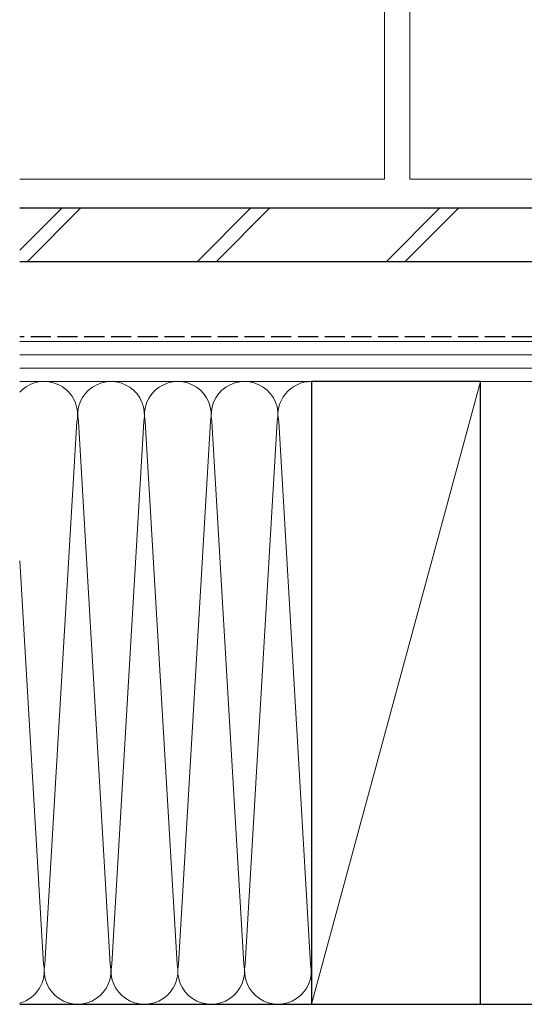
# Model space of a CAD drawing. Extents: x 0 to 1386, y 0 to 2245.
# Drawn here: x 168 to 282, y 355 to 576 of the extents above; entities that cross this region are included whole.
import ezdxf

# ---------------------------------------------------------------- set-up
doc = ezdxf.new("R2010")
doc.units = 0
doc.linetypes.add('YHIDDEN_1', pattern=[4, 3, -1])
for name, color, linetype, lineweight in [('YKK_12', 2, 'CONTINUOUS', 13), ('YSS_K', 3, 'CONTINUOUS', 13), ('YSS_KE', 3, 'CONTINUOUS', 30)]:
    doc.layers.add(name, color=color, linetype=linetype, lineweight=lineweight)

msp = doc.modelspace()

# ---------------------------------------------------------------- linework, layer by layer
at = {"layer": 'YKK_12', "linetype": 'Continuous', "ltscale": 1.5}
for p, q in [((250.33, 696.5), (250.33, 540.5)), ((256.03, 540.5), (256.03, 696.5)), ((250.33, 540.5), (168.38, 540.5)), ((256.03, 540.5), (368.38, 540.5))]:
    msp.add_line(p, q, dxfattribs=at)
at = {"layer": 'YSS_K', "linetype": 'Continuous', "ltscale": 1.5}
for p, q in [((177.91, 534), (168.4, 524.49)), ((182.15, 534), (170.15, 522)), ((220.33, 534), (208.33, 522)), ((224.58, 534), (212.58, 522)), ((262.76, 534), (250.76, 522)), ((267, 534), (255, 522)), ((168.4, 504), (360.9, 504)), ((168.4, 501), (360.9, 501)), ((168.4, 498), (360.9, 498)), ((360.9, 495), (168.4, 495)), ((233.9, 495), (168.4, 495)), ((271.9, 495), (233.9, 355)), ((233.9, 355), (233.9, 495)), ((174.06, 364.03), (181.24, 485.97)), ((181.56, 485.97), (188.74, 364.03)), ((189.06, 364.03), (196.24, 485.97)), ((196.56, 485.97), (203.74, 364.03)), ((204.06, 364.03), (211.24, 485.97)), ((211.56, 485.97), (218.74, 364.03)), ((219.06, 364.03), (226.24, 485.97)), ((233.74, 364.03), (226.56, 485.97)), ((168.4, 454.69), (173.74, 364.03)), ((233.9, 355), (168.4, 355))]:
    msp.add_line(p, q, dxfattribs=at)
for centre, start, end in [((173.9, 487.5), 348.2165, 137.1588), ((188.9, 487.5), 348.2165, 191.7835), ((203.9, 487.5), 348.2165, 191.7835), ((218.9, 487.5), 348.2165, 191.7835), ((233.9, 487.5), 90, 191.7835), ((166.4, 362.5), 285.4716, 11.7835), ((181.4, 362.5), 168.2164, 11.7835), ((196.4, 362.5), 168.2164, 11.7835), ((211.4, 362.5), 168.2164, 11.7835), ((226.4, 362.5), 168.2164, 11.7835)]:
    msp.add_arc(centre, 7.5, start, end, dxfattribs=at)
at = {"layer": 'YSS_KE', "linetype": 'Continuous', "ltscale": 1.5}
for p, q in [((168.4, 534), (365.9, 534)), ((168.4, 522), (365.9, 522)), ((271.9, 495), (233.9, 495)), ((233.9, 495), (233.9, 355)), ((271.9, 355), (271.9, 495)), ((168.4, 355), (368.4, 355)), ((233.9, 355), (271.9, 355))]:
    msp.add_line(p, q, dxfattribs=at)
at = {"layer": 'YSS_KE', "linetype": 'YHIDDEN_1', "ltscale": 1.5}
msp.add_line((289.4, 505), (168.4, 505), dxfattribs=at)

doc.saveas('drawing.dxf')
